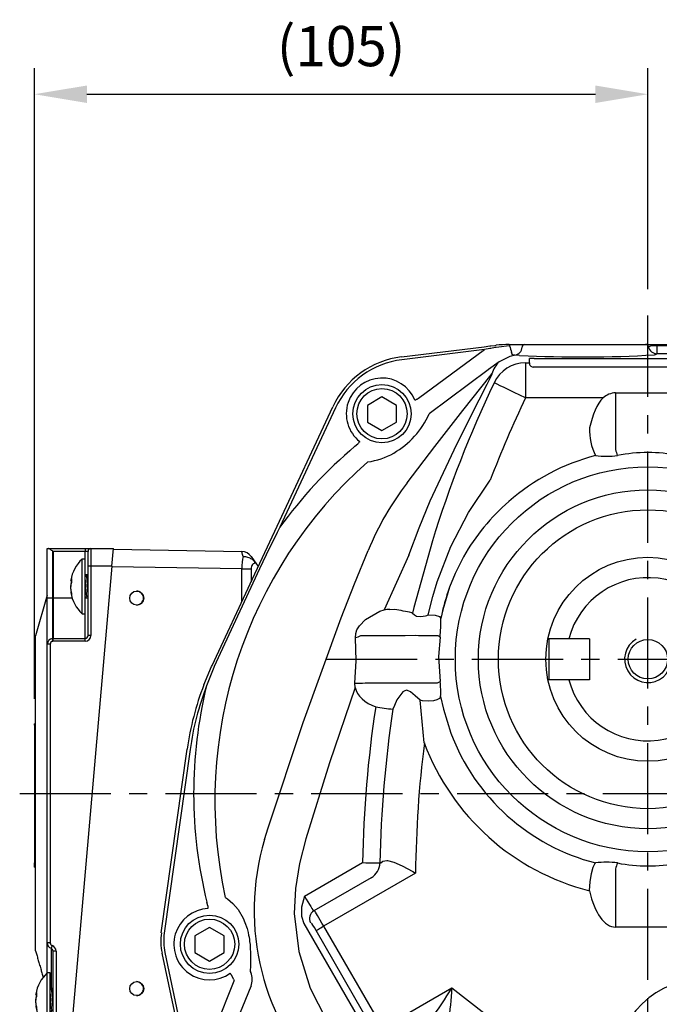
# Model space of a CAD drawing. Units: millimetres. Extents: x -21 to 840, y -12 to 588.
# Drawn here: x 535 to 645, y 173 to 342 of the extents above; entities that cross this region are included whole.
import ezdxf

# ---------------------------------------------------------------- set-up
doc = ezdxf.new("R2010")
doc.units = ezdxf.units.MM
doc.header["$LTSCALE"] = 12.5
doc.linetypes.add('CENTER', pattern=[2, 1.25, -0.25, 0.25, -0.25])
for name, color, linetype in [('CEN', 2, 'CENTER'), ('DIM', 3, 'Continuous'), ('MAIN', 7, 'Continuous'), ('THIN', 1, 'Continuous')]:
    doc.layers.add(name, color=color, linetype=linetype)
doc.styles.get("Standard").update_dxf_attribs({"font": 'simplex.shx', "bigfont": 'chineset.shx'})
doc.dimstyles.new('L', dxfattribs={"dimscale": 3, "dimtxt": 2.3, "dimasz": 3, "dimexe": 1.5, "dimexo": 1.5, "dimgap": 1, "dimtad": 1, "dimdec": 3, "dimdsep": 46, "dimtxsty": 'Standard', "dimcen": 0, "dimclrd": 256, "dimclre": 256, "dimclrt": 256, "dimazin": 2, "dimtfac": 0.6, "dimtdec": 3, "dimtmove": 0, "dimatfit": 3, "dimfxl": 0, "dimtolj": 1, "dimarcsym": 0})

# ---------------------------------------------------------------- blocks, each defined once
blk = doc.blocks.new('BM06')
at = {"layer": 'MAIN'}
blk.add_lwpolyline([(-2.5, -1.44), (0, -2.89), (2.5, -1.44), (2.5, 1.44), (0, 2.89), (-2.5, 1.44)], close=True, dxfattribs=at)
for radius in [5, 4.31]:
    blk.add_circle((0, 0), radius, dxfattribs=at)
blk = doc.blocks.new('m08')
at = {"layer": 'MAIN'}
blk.add_circle((0, 0), 3.38, dxfattribs=at)
at = {"layer": 'THIN'}
blk.add_arc((0, 0), 4, 300.0872, 210, dxfattribs=at)
blk = doc.blocks.new('A$C15981CFE')
at = {"layer": 'MAIN'}
for p, q in [((-42.26, 51.88), (-28.09, 53.62)), ((-28.03, 53.12), (-42.2, 51.38)), ((-39.35, 44.78), (-28.03, 53.12)), ((-27.1, 53.74), (-26.94, 53.76)), ((-26.93, 53.33), (-27.09, 53.3)), ((-26.94, 53.76), (-26.21, 53.85)), ((-26.2, 53.48), (-26.93, 53.33)), ((-26.21, 53.85), (-26.04, 53.87)), ((-26.02, 53.51), (-26.2, 53.48)), ((-23.79, 53.74), (-26.02, 53.51)), ((-23.71, 53.75), (-23.79, 53.74)), ((-23.78, 54), (-23.7, 54)), ((-23.7, 54), (-23.55, 54)), ((-23.55, 54), (-21.64, 54)), ((-21.64, 54), (-21.57, 54)), ((-21.57, 54), (-21.5, 54)), ((-21.5, 54), (-21.1, 54)), ((-21.1, 54), (-20.24, 54)), ((-20.24, 54), (-15.12, 54)), ((-15.12, 54), (-6.88, 54)), ((-6.88, 54), (-0.48, 54)), ((-0.48, 54), (-0.4, 54)), ((-0.4, 54), (1.59, 54)), ((1.56, 52.41), (1.5, 52.33)), ((22, 52.41), (1.56, 52.41)), ((1.59, 54), (1.59, 53.77)), ((1.59, 54), (22, 54)), ((22, 53.77), (1.59, 53.77)), ((-25.5, 51.05), (-27.33, 49.69)), ((-25.5, 51.05), (-25.5, 51.05)), ((-22.8, 52.16), (-23.19, 52.2)), ((-22, 52.13), (-22.81, 52.15)), ((-20.98, 50.85), (-20.98, 44.86)), ((-20.98, 50.85), (-20.3, 50.85)), ((-20.3, 50.85), (-20.3, 51.57)), ((-19.5, 51.59), (19.5, 51.59)), ((19.7, 50.13), (-19.7, 50.13)), ((-27.06, 48.24), (-26.69, 48.94)), ((-26.69, 48.94), (-26.75, 48.98)), ((-5.55, 45.71), (-5.55, 44.82)), ((-5.55, 45.71), (5.55, 45.71)), ((-39.49, 44.67), (-39.35, 44.78)), ((-7.68, 44.86), (-20.98, 44.86)), ((-5.55, 44.82), (-5.55, 35.96)), ((-63.58, 22.85), (-54.03, 43.33)), ((-53.58, 43.12), (-63.13, 22.64)), ((-50.23, 36.54), (-49.72, 36.94)), ((-64.84, 20.16), (-63.58, 22.85)), ((-36.13, 13.28), (-33.81, 19.34)), ((-40.98, 17.86), (-45.25, 8.47)), ((-44.27, 8.55), (-43.43, 8.57)), ((-40.49, 7.99), (-40.4, 7.97)), ((-40.4, 7.97), (-40.34, 7.92)), ((-38.15, 7.47), (-37.92, 7.53)), ((-37.92, 7.53), (-37.66, 7.61)), ((-35.49, 7.02), (-35.5, 6.99)), ((-41.61, 4.05), (-49.25, 4.05)), ((-39.06, 4.05), (-39.35, 4.05)), ((-36.07, 4.05), (-39.06, 4.05)), ((-10, 3.5), (-17, 3.5)), ((-17, 3.5), (-17, -3.5)), ((-10, 3.5), (-10, -3.5)), ((-76.15, -4.39), (-74.81, -1.23)), ((-74.42, -1.42), (-75.69, -4.57)), ((-74.81, -1.23), (-74.74, -1.07)), ((-74.35, -1.26), (-74.42, -1.42)), ((-50.22, -4.82), (-50.23, -4.08)), ((-48.5, -4.05), (-36.07, -4.05)), ((-10, -3.5), (-17, -3.5)), ((-43.47, -7.9), (-43.72, -8.54)), ((-38.34, -14.35), (-39.04, -7.03)), ((-83.44, -46.93), (-79.01, -15.4)), ((-78.51, -15.47), (-82.94, -47)), ((-58.88, -40.62), (-48.94, -34.88)), ((-45.95, -34.93), (-45.8, -34.9)), ((-45.8, -34.9), (-45.43, -34.65)), ((-39.84, -36.68), (-55.6, -45.77)), ((-5.55, -35.96), (-5.55, -44.63)), ((-47.44, -37.47), (-57.28, -43.16)), ((-75.46, -42.27), (-75.63, -41.64)), ((-57.28, -43.16), (-57.13, -43.2)), ((-58.99, -45.3), (-47, -66.06)), ((-5.55, -44.63), (-5.55, -45.94)), ((-46.82, -63.98), (-56.9, -46.52)), ((-55.6, -45.77), (-45.52, -63.23)), ((5.55, -45.94), (-5.55, -45.94)), ((-77.46, -77.96), (-83.32, -50.4)), ((-82.83, -50.29), (-78.05, -72.78)), ((-68.2, -53.54), (-68.11, -53.72)), ((-78.05, -72.78), (-70.94, -55.18)), ((-71.08, -54.88), (-71.33, -54.27)), ((-84.93, -97.82), (-68.06, -56.08)), ((-68.06, -56.08), (-68.16, -56.31)), ((-45.52, -63.23), (-33.63, -56.36)), ((-33.63, -56.36), (-23.21, -64.45))]:
    blk.add_line(p, q, dxfattribs=at)
at = {"layer": 'MAIN', "flags": 128}
for points in [[(-28.09, 53.62), (-27.76, 53.66), (-27.43, 53.7), (-27.1, 53.74)], [(-27.09, 53.3), (-27.4, 53.24), (-27.72, 53.18), (-28.03, 53.12)], [(-23.24, 52.28), (-23.33, 52.45), (-23.37, 52.62)], [(-22.8, 52.16), (-23.7, 51.95), (-25.5, 51.05)], [(1.5, 52.33), (1.25, 52.25), (1.11, 52.23)], [(-27.33, 49.69), (-27.38, 49.66), (-37.48, 42.1)], [(-41.3, 30.27), (-36.54, 36.48), (-31.73, 42.66), (-26.88, 48.81), (-26.75, 48.98)], [(-37.31, 27.16), (-33.23, 35.9), (-31.1, 40.24), (-28.95, 44.48), (-27.57, 47.19), (-27.06, 48.24)], [(-20.98, 44.86), (-21.98, 45.33), (-22.94, 45.79), (-23.84, 46.22), (-24.64, 46.6), (-25.31, 46.92), (-25.84, 47.17), (-26.19, 47.34), (-26.37, 47.43)], [(-39.95, 44.48), (-39.94, 44.48), (-39.91, 44.49), (-39.87, 44.51), (-39.81, 44.53), (-39.74, 44.56), (-39.66, 44.6), (-39.58, 44.63), (-39.49, 44.67)], [(-49.41, 37.34), (-49.42, 37.33), (-49.43, 37.3), (-49.46, 37.27), (-49.5, 37.22), (-49.55, 37.16), (-49.6, 37.09), (-49.66, 37.02), (-49.72, 36.94)], [(-33.81, 19.34), (-30.77, 25.19), (-27.04, 30.73)], [(-40.98, 17.86), (-39.24, 22.54), (-37.31, 27.16)], [(-63.13, 22.64), (-63.57, 21.75), (-64.44, 19.98)], [(-36.96, 20.32), (-40.11, 8.87), (-40.34, 7.92)], [(-74.74, -1.07), (-67.79, 13.81), (-64.84, 20.16)], [(-64.44, 19.98), (-64.88, 19.09), (-66.63, 15.49), (-73.36, 0.97), (-74.35, -1.26)], [(-65.76, -30.91), (-65.76, -30.91), (-65.12, -28.9), (-59.09, -10.83), (-52.61, 7.12), (-50.32, 12.93), (-47.96, 18.68), (-47.96, 18.68)], [(-31.6, 17.59), (-33.05, 14.71), (-34.01, 12.35)], [(-37.66, 7.61), (-36.88, 10.76), (-36.13, 13.28)], [(-34.01, 12.35), (-35.17, 8.5), (-35.49, 7.02)], [(-50.13, 3.7), (-50.09, 4.45), (-49.9, 5.04), (-49.47, 5.73), (-48.41, 6.8), (-45.96, 8.23), (-45.25, 8.47)], [(-40.34, 7.92), (-40.05, 7.61), (-39.7, 7.42)], [(-39.7, 7.42), (-38.91, 7.34), (-38.15, 7.47)], [(-37.66, 7.61), (-36.5, 7.54), (-35.75, 7.36), (-35.49, 7.02)], [(-50.23, -4.08), (-50.02, -0.26), (-50.13, 3.7)], [(-39.35, 4.05), (-39.78, 4.06), (-41.61, 4.05)], [(-35.62, 3.81), (-35.92, 0.48), (-35.62, -3.81)], [(-50.22, -4.82), (-54.6, -17.77), (-58.66, -30.81), (-59.75, -35.01), (-60.45, -39.3), (-60.64, -43.62), (-59.86, -50.13), (-57.92, -56.4), (-55.18, -61.77), (-51.64, -66.66), (-48.44, -70.01)], [(-39.04, -7.03), (-39.91, -6.26), (-40.73, -5.58), (-41.21, -5.34), (-41.38, -5.32), (-41.82, -5.45), (-42, -5.58), (-43.07, -6.97), (-43.47, -7.9)], [(-35.54, -6.4), (-35.74, -6.74), (-36.18, -6.98), (-36.79, -7.13), (-37.61, -7.18), (-38.63, -7.1), (-39.04, -7.03)], [(-35.54, -6.4), (-35.06, -8.58), (-33.78, -12.65)], [(-48.94, -34.88), (-48.39, -34.89), (-47.85, -34.9), (-47.36, -34.91), (-46.91, -34.91), (-46.54, -34.92), (-46.25, -34.93), (-46.05, -34.93), (-45.95, -34.93)], [(-45.43, -34.65), (-44.75, -34.5), (-44.67, -34.51), (-43.58, -34.8), (-42.12, -35.46), (-40.29, -36.43), (-39.86, -36.67), (-39.84, -36.68)], [(-10.01, -39.69), (-9.88, -38.16), (-9.65, -36.72), (-9.39, -35.67), (-9.12, -35.1), (-8.97, -34.94)], [(-72.46, -40.84), (-72.07, -41.11), (-71.16, -41.87), (-70.27, -42.91), (-69.41, -44.4), (-69.09, -45.17), (-68.74, -46.2), (-68.57, -46.87), (-68.47, -47.32), (-68.4, -47.69), (-68.34, -48.05), (-68.29, -48.44), (-68.23, -48.95), (-68.18, -49.53), (-68.13, -50.33), (-68.12, -50.93), (-68.13, -52.55), (-68.2, -53.54)], [(-58.88, -40.62), (-58.88, -40.63), (-59.39, -42.53), (-59.41, -44.09), (-58.99, -45.3)], [(-75.46, -42.27), (-75.45, -42.37), (-75.45, -42.46), (-75.45, -42.54), (-75.44, -42.62), (-75.44, -42.68), (-75.44, -42.73), (-75.44, -42.76), (-75.44, -42.77)], [(-56.9, -46.52), (-56.87, -46.51), (-56.79, -46.46), (-56.67, -46.39), (-56.51, -46.3), (-56.31, -46.18), (-56.09, -46.06), (-55.85, -45.92), (-55.6, -45.77)], [(-71.33, -54.27), (-71.38, -54.19), (-71.44, -54.12), (-71.49, -54.05), (-71.53, -53.99), (-71.57, -53.94), (-71.59, -53.9), (-71.61, -53.87), (-71.62, -53.86)]]:
    blk.add_lwpolyline(points, dxfattribs=at)
at = {"layer": 'MAIN'}
for radius in [33.02, 29.07, 25.63, 17.5]:
    blk.add_circle((0, 0), radius, dxfattribs=at)
for centre, radius, start, end in [((-23.78, 34), 20, 90.0004, 96.4919), ((-21.74, 53.79), 1.97, 173.9089, 181.275), ((-12.8, 56.43), 11.23, 193.8024, 199.8252), ((-0.4, 53.5), 0.5, 11.8174, 89.988), ((1.22, 50.35), 3.44, 83.8101, 109.1418), ((1.56, 53.91), 1.5, 191.9059, 269.9426), ((-40.43, 36.99), 15, 97, 155), ((-40.43, 36.99), 14.5, 97, 155), ((-22.49, 47.82), 4.41, 132.9482, 164.733), ((-20.96, 44.85), 6, 90.2237, 154.5599), ((-11.34, 261.27), 209.41, 267.0846, 273.4107), ((-19.7, 45.84), 5.76, 88.0122, 95.9861), ((-19.65, 50.78), 0.655, 173.6949, 265.549), ((-45.6, 42.12), 6.12, 22.6154, 231.4915), ((153.78, -38.53), 199.6, 154.4926, 162.8546), ((-5.29, 41.94), 3.78, 94.0485, 129.4284), ((153.78, -38.53), 193.63, 154.4926, 159.0417), ((-51.05, 48.27), 14.9, 300.0485, 335.5425), ((-0.32, 39.32), 9.7, 177.8028, 206.861), ((0, -23), 77.9, 130.1556, 144.1323), ((6.45, 39.49), 12.51, 196.382, 201.311), ((3.29, -24.27), 77.55, 131.4511, 192.3365), ((-49.78, 46.19), 12.46, 278.0376, 299.8125), ((0, 0), 36.07, 104.4035, 131.3451), ((-7.1, 48.75), 13.93, 262.283, 277.8297), ((0, 9.14), 26.32, 78.5948, 101.4052), ((-1.77, -0.16), 49.88, 142.4118, 157.8061), ((0.24, -0.53), 36.64, 131.0782, 150.3563), ((0, 0), 14, 194.4775, 165.5225), ((0, 0), 36.18, 160.0442, 168.8643), ((-91.58, -243.47), 256.59, 78.516, 79.1839), ((-75.19, 6.96), 39.69, 355.4512, 0.0425), ((-52.1, 9.91), 6.51, 287.6856, 295.9969), ((-37.03, 1.73), 2.51, 55.8736, 67.5393), ((-29.49, -22.36), 50, 158.9398, 172), ((-29.49, -22.36), 49.5, 158.9398, 172), ((0, -23), 77.9, 166.315, 193.8444), ((-51.89, 139.76), 143.86, 270.6599, 271.3479), ((-37.03, -1.73), 2.51, 292.4613, 304.1261), ((-50.89, -5.58), 15.37, 356.9285, 6.6084), ((153.78, -38.53), 202.75, 171.3818, 178.9688), ((-42.77, 9.86), 18.42, 257.7364, 267.0442), ((153.78, -38.53), 199.76, 171.3667, 178.9688), ((0, 0), 36.07, 200.5247, 255.5965), ((153.78, -38.53), 193.63, 172.8281, 179.4526), ((0, 0), 40.94, 200.5247, 255.8427), ((-24.64, -43.09), 42.88, 163.5035, 224.736), ((-48.95, -34.89), 2.99, 300.1864, 359.134), ((-7.1, -48.33), 13.53, 81.9349, 97.9524), ((6.45, -39.49), 12.51, 158.6891, 163.618), ((0, -9.14), 26.32, 258.5948, 281.4052), ((-75.17, -48.88), 6.12, 92.5085, 305.4915), ((-56.53, -44.46), 1.5, 120.0462, 209.9538), ((-73.53, -48.32), 10, 172, 192), ((-73.53, -48.32), 9.5, 172, 192), ((0, -23), 77.9, 204.1556, 204.4043), ((10.32, -70.94), 16.37, 59.6618, 144.6337), ((-72.89, -33.84), 45.26, 321.9958, 330.1592), ((-59.31, -56.46), 25.68, 347.1061, 0.2121)]:
    blk.add_arc(centre, radius, start, end, dxfattribs=at)
for centre, major_axis, ratio, start_param, end_param in [((1.56, 55.41), (0, 3), 0.013085, 3.176505, 4.135377), ((-20.78, 42.71), (-11.53, 18.71), 0.147189, 5.151613, 5.156269), ((-5.55, 34.54), (0, 11.41), 0.438371, 0.440549, 1.101961), ((-44.1, 4.05), (6.2, 0), 0.725374, 1.596976, 1.756693), ((-44.1, -4.05), (-6.2, 0), 0.725374, 0.1724, 1.141992), ((-5.55, -34.54), (0, 11.41), 0.438371, 2.039632, 3.141593), ((-58.78, -40.56), (-1.5, 2.6), 0.039279, 1.570796, 3.115413), ((-55.63, -45.79), (-1.5, 2.6), 0.013093, 4.712389, 6.257005), ((-56.93, -46.54), (-0.75, 1.3), 0.026186, 4.712389, 6.257005)]:
    blk.add_ellipse(centre, major_axis=major_axis, ratio=ratio, start_param=start_param, end_param=end_param, dxfattribs=at)
for points in [[(-22.8, 52.16), (-22.48, 52.21), (-22.18, 52.37), (-21.74, 52.87), (-21.61, 53.2), (-21.58, 53.53)], [(-21.1, 54), (-21.22, 54), (-21.34, 53.95), (-21.52, 53.78), (-21.58, 53.66), (-21.58, 53.53)], [(-68.06, -56.08), (-67.91, -55.71), (-67.84, -55.3), (-67.85, -54.49), (-67.95, -54.09), (-68.11, -53.72)]]:
    blk.add_open_spline(points, degree=3, knots=[0, 0, 0, 0, 0.5, 0.5, 1, 1, 1, 1], dxfattribs=at)
at = {"layer": 'CEN'}
for p in [(-45.6, 42.12), (-75.17, -48.88)]:
    blk.add_blockref('BM06', p, dxfattribs=at)
at = {"layer": 'DIM', "rotation": 180}
blk.add_blockref('m08', (0, 0), dxfattribs=at)
blk = doc.blocks.new('*D14')
at = {"layer": 'DEFPOINTS', "color": 0}
for p in [(642.62, 329.15), (642.62, 291.22), (537.41, 220.91)]:
    blk.add_point(p, dxfattribs=at)
at = {"layer": 'DIM', "lineweight": -2}
for p, q in [((537.41, 225.41), (537.41, 333.65)), ((642.62, 295.72), (642.62, 333.65)), ((546.41, 329.15), (633.62, 329.15))]:
    blk.add_line(p, q, dxfattribs=at)
at = {"layer": 'DIM'}
for points in [[(546.41, 330.65), (546.41, 327.65), (537.41, 329.15)], [(633.62, 330.65), (633.62, 327.65), (642.62, 329.15)]]:
    blk.add_solid(points, dxfattribs=at)
at = {"layer": 'DIM', "insert": (590.01, 337.41), "char_height": 6.9, "attachment_point": 5}
blk.add_mtext('\\A1;(105)', dxfattribs=at)
blk = doc.blocks.new('A$C29040D2A')
at = {"layer": 'MAIN'}
for p, q in [((-103, 19), (-102.87, 19)), ((-103, 10.5), (-103, 19)), ((-102.87, 19), (-96.5, 19)), ((-102.09, 18.59), (-102.09, 10.5)), ((-96.5, 19), (-96.5, 18.5)), ((-96.5, 19), (-95.5, 19)), ((-95.5, 19), (-95.5, 16)), ((-95.5, 19), (-91.65, 19)), ((-91.91, 16), (-91.65, 19)), ((-91.66, 18.87), (-69.64, 18.49)), ((-102, 18.5), (-102, 10.5)), ((-96.5, 18.5), (-102, 18.5)), ((-96.51, 17.2), (-97.01, 17.2)), ((-97.01, 15.28), (-97.01, 17.2)), ((-96.51, 15.28), (-96.51, 17.2)), ((-96, 18.5), (-96.5, 18.5)), ((-96.5, 10.5), (-96.5, 18.5)), ((-96, 16), (-96, 18.5)), ((-68.04, 17.64), (-67.21, 16.46)), ((-91.91, 16), (-98.74, -62)), ((-97.01, 7.8), (-97.01, 15.28)), ((-96.51, 7.8), (-96.51, 15.28)), ((-96, 4.09), (-96, 16)), ((-95.5, 16), (-96, 16)), ((-95.5, 16), (-95.5, 4.09)), ((-91.91, 16), (-95.5, 16)), ((-69.64, 15.49), (-91.92, 15.88)), ((-69.64, 9.85), (-69.64, 15.49)), ((-69.64, 15.49), (-68.04, 15.49)), ((-68.04, 15.49), (-68.04, 13.28)), ((-67.21, 16.46), (-66.82, 15.9)), ((-98.95, 13.52), (-98.94, 13.56)), ((-96.12, 14.5), (-96.51, 14.5)), ((-96.27, 14.48), (-96.51, 14.22)), ((-96, 14.38), (-96.12, 14.5)), ((-98.94, 13.51), (-98.81, 13.49)), ((-103, 11), (-105, 4)), ((-102.09, 10.5), (-103, 10.5)), ((-103, 2.58), (-103, 10.5)), ((-102.09, 10.5), (-102.09, 3.58)), ((-102, 10.5), (-102.09, 10.5)), ((-102, 10.5), (-102, 3.59)), ((-98.73, 10.5), (-102, 10.5)), ((-98.84, 11.51), (-98.94, 11.49)), ((-96.5, 10.5), (-96.51, 10.5)), ((-96.5, 3.59), (-96.5, 10.5)), ((-96, 10.5), (-96.5, 10.5)), ((-97.01, 7.8), (-96.51, 7.8)), ((-105, -1), (-105, 4)), ((-102.09, 3.58), (-102, 3.59)), ((-102.05, 3.08), (-102.09, 3.58)), ((-101.98, 3.09), (-102, 3.59)), ((-102, 3.59), (-96.5, 3.59)), ((-96.5, 3.09), (-96.5, 3.59)), ((-95.5, 4.09), (-96, 4.09)), ((-103, -48.63), (-103, 2.58)), ((-102.5, 2.58), (-103, 2.58)), ((-102.5, 2.58), (-102.5, -48.63)), ((-101.98, 3.09), (-102.05, 3.08)), ((-96.5, 3.09), (-101.98, 3.09)), ((-105, -45), (-105, -1)), ((-105, -11.07), (-105.2, -11.07)), ((-105.2, -11.32), (-105.2, -11.07)), ((-105.2, -11.32), (-105, -11.32)), ((-105.2, -11.32), (-105.2, -34.93)), ((-105.2, -35.68), (-105.2, -34.93)), ((-105.2, -34.93), (-105, -34.93)), ((-105.2, -35.68), (-105, -35.68)), ((-105, -50), (-105, -45)), ((-102.5, -48.63), (-103, -48.63)), ((-103, -53.8), (-103, -48.63)), ((-102.17, -49.1), (-102.34, -49.57)), ((-102.34, -49.57), (-102.34, -56.5)), ((-102, -62), (-102, -50.05)), ((-101.5, -50.05), (-102, -50.05)), ((-101.5, -50.05), (-101.5, -62)), ((-102.51, -53.8), (-103.01, -53.8)), ((-103.01, -55.72), (-103.01, -53.8)), ((-102.51, -55.72), (-102.51, -53.8)), ((-103.01, -63.2), (-103.01, -55.72)), ((-102.51, -63.2), (-102.51, -55.72)), ((-102.12, -56.5), (-102.51, -56.5)), ((-102.27, -56.52), (-102.51, -56.78)), ((-102, -56.62), (-102.12, -56.5)), ((-102.12, -56.5), (-102, -56.5)), ((-104.95, -57.48), (-104.94, -57.44)), ((-104.94, -57.49), (-104.81, -57.51)), ((-104.84, -59.49), (-104.94, -59.51)), ((-102.34, -60.31), (-102.34, -64.5)), ((-102, -64.5), (-102, -62)), ((-101.5, -62), (-102, -62)), ((-101.5, -62), (-98.74, -62)), ((-101.5, -62), (-101.5, -65)), ((-99, -65), (-98.74, -62)), ((-98.74, -62), (-80.92, -61.68)), ((-103.01, -63.2), (-102.51, -63.2)), ((-103, -64.5), (-103, -63.2)), ((-103, -64.5), (-102.34, -64.5)), ((-102.17, -65), (-102.5, -65)), ((-102.34, -64.5), (-102, -64.5)), ((-101.5, -65), (-102.17, -65)), ((-99, -65), (-101.5, -65)), ((-80.28, -64.67), (-99, -65)), ((-99, -65), (-99, -64.95)), ((-98.11, -64.98), (-98.02, -69.98)), ((-97.94, -64.98), (-97.86, -69.98)), ((-92.4, -64.88), (-92.31, -69.88)), ((-91.14, -64.86), (-91.05, -69.86)), ((-97.86, -69.98), (-98.02, -69.98)), ((-92.31, -69.88), (-97.86, -69.98)), ((-94.4, -70.64), (-94.4, -70.93)), ((-93.55, -69.91), (-93.37, -70.02)), ((-91.05, -69.86), (-92.31, -69.88)), ((-79.22, -69.66), (-91.05, -69.86)), ((-94.37, -72.14), (-94.37, -72.43)), ((-94.35, -73.64), (-94.34, -73.93)), ((-94.32, -75.14), (-94.32, -75.43)), ((-97.77, -77.98), (-78.1, -77.64)), ((-94.3, -76.64), (-94.29, -76.93)), ((-97.77, -77.98), (-97.74, -79.98)), ((-97.74, -79.98), (-78.07, -79.64)), ((-97.39, -79.97), (-97.16, -92.78)), ((-97.16, -92.78), (-97.38, -79.97)), ((-92.18, -79.88), (-91.96, -92.69)), ((-90.27, -92.66), (-90.49, -79.85)), ((-79.14, -79.66), (-79.07, -83.33)), ((-77.58, -79.63), (-77.58, -79.63)), ((-77.35, -79.62), (-77.33, -79.62)), ((-97.16, -92.78), (-96.75, -93.47)), ((-97.16, -92.78), (-97.16, -92.78)), ((-96.88, -93.23), (-97.16, -92.78)), ((-91.96, -92.69), (-90.27, -92.66)), ((-91.96, -92.69), (-91.94, -93.15)), ((-89.97, -93.11), (-90.27, -92.66)), ((-96.69, -93.46), (-96.9, -93.13)), ((-96.9, -93.13), (-96.88, -93.23)), ((-96.75, -93.47), (-96.69, -93.46)), ((-96.75, -93.47), (-96.73, -94.96)), ((-96.66, -94.96), (-96.69, -93.46)), ((-92.46, -93.05), (-92.44, -93.39)), ((-91.94, -93.15), (-92.46, -93.05)), ((-92.44, -93.39), (-89.21, -93.33)), ((-92.44, -93.39), (-92.42, -94.89)), ((-89.45, -93), (-89.97, -93.11)), ((-89.21, -93.33), (-89.45, -93)), ((-89.19, -94.83), (-89.21, -93.33)), ((-96.73, -94.96), (-96.66, -94.96)), ((-96.36, -96.24), (-96.33, -96.6)), ((-92.38, -96.54), (-92.9, -96.19)), ((-92.42, -94.89), (-89.19, -94.83)), ((-88.31, -96.1), (-88.83, -96.47)), ((-95.85, -97.02), (-95.82, -97.34)), ((-95.32, -97.73), (-95.85, -97.02)), ((-95.35, -97.39), (-95.32, -97.73)), ((-94.82, -97.93), (-95.35, -97.39)), ((-94.85, -97.55), (-94.82, -97.93)), ((-94.33, -97.99), (-94.85, -97.55)), ((-94.36, -97.54), (-94.33, -97.99)), ((-93.84, -97.92), (-94.36, -97.54)), ((-93.86, -97.37), (-93.84, -97.92)), ((-93.35, -97.7), (-93.86, -97.37)), ((-93.38, -96.98), (-93.35, -97.7)), ((-92.86, -97.29), (-93.38, -96.98)), ((-87.22, -96.87), (-87.74, -97.2)), ((-86.14, -97.23), (-86.66, -97.58)), ((-85.06, -97.38), (-85.57, -97.77)), ((-91.64, -99.88), (-90.78, -99.86)), ((-90.78, -99.86), (-85, -99.76))]:
    blk.add_line(p, q, dxfattribs=at)
at = {"layer": 'MAIN', "flags": 128}
blk.add_lwpolyline([(-102.17, -65), (-102.2, -64.99), (-102.23, -64.96), (-102.26, -64.92), (-102.29, -64.85), (-102.31, -64.78), (-102.32, -64.69), (-102.33, -64.6), (-102.34, -64.5)], dxfattribs=at)
at = {"layer": 'MAIN'}
for centre in [(-87.66, 10.5), (-87.66, -56.5)]:
    blk.add_circle(centre, 1.2, dxfattribs=at)
for centre, radius, start, end in [((-95.5, 18.5), 0.5, 90, 180), ((-92.91, 12.68), 6.1, 132.2318, 171.7679), ((-69.68, 16.49), 2, 35.1342, 89), ((-92.91, 12.32), 6.1, 188.2543, 227.7682), ((-87.7, 10.5), 1.2, 359.995, 89.9962), ((-87.7, 10.5), 1.2, 270.0038, 0.005), ((-102, 2.58), 1, 95, 180), ((-96.5, 4.09), 1, 270, 0), ((-96.5, 4.09), 0.5, 270, 0), ((-102, 2.58), 0.5, 95, 180), ((-102, -48.63), 1, 180, 250.5288), ((-102, -48.63), 0.5, 180, 250.5288), ((-102.5, -50.05), 0.5, 0, 70.5288), ((-102.5, -50.05), 1, 0, 70.5288), ((-98.91, -58.32), 6.1, 132.2318, 171.7679), ((-87.7, -56.5), 1.2, 359.995, 89.9962), ((-87.7, -56.5), 1.2, 270.0038, 0.005), ((-98.91, -58.68), 6.1, 188.2543, 227.7682), ((-102.5, -64.5), 0.5, 180, 270), ((-101.5, -64.5), 0.5, 180, 270), ((-91.73, -94.88), 5, 181, 271)]:
    blk.add_arc(centre, radius, start, end, dxfattribs=at)
for centre, major_axis, ratio, start_param, end_param in [((-107.72, 18.5), (5.72, 0), 0.087489, 0, 0.174867), ((-68.97, 15.48), (-0.68, 3.01), 0.010983, 5.495266, 6.280512), ((-68.97, 15.48), (0.03, 3), 0.225916, 0.783843, 1.569089), ((-67.33, 15.48), (-0.02, 1), 0.71222, 6.092094, 7.828122), ((-96.91, 12.5), (31.42, 0.31), 0.062912, 1.550002, 1.557451), ((-102.91, -58.5), (31.42, 0.31), 0.062912, 1.550002, 1.557451)]:
    blk.add_ellipse(centre, major_axis=major_axis, ratio=ratio, start_param=start_param, end_param=end_param, dxfattribs=at)
for points, knots in [([(-102.09, 18.59), (-102.2, 18.65), (-102.4, 18.78), (-102.64, 18.93), (-102.79, 18.99), (-102.85, 19), (-102.87, 19)], [0, 0, 0, 0, 0.36664, 0.686526, 0.907602, 1, 1, 1, 1]), ([(-67.21, 16.46), (-67.38, 16.67), (-67.68, 17.05), (-68.38, 17.44), (-68.98, 17.58), (-69.33, 17.6), (-69.41, 17.61), (-69.42, 17.61)], [0, 0, 0, 0, 0.3501887, 0.631418, 0.9136169, 0.9944137, 1, 1, 1, 1]), ([(-98.79, 13.86), (-98.81, 13.82), (-98.84, 13.74), (-98.88, 13.65), (-98.91, 13.57), (-98.93, 13.52), (-98.94, 13.5), (-98.94, 13.51), (-98.94, 13.51)], [0, 0, 0, 0, 0.186748, 0.378057, 0.579133, 0.786538, 0.979408, 1, 1, 1, 1]), ([(-98.79, 13.17), (-98.8, 13.29), (-98.81, 13.52), (-98.8, 13.75), (-98.79, 13.86)], [0, 0, 0, 0, 0.498988, 1, 1, 1, 1]), ([(-96.2, 10.88), (-96.21, 10.88), (-96.23, 10.88), (-96.27, 11.14), (-96.32, 11.6), (-96.35, 12.01), (-96.39, 12.45), (-96.42, 12.92), (-96.46, 13.47), (-96.49, 13.71), (-96.51, 13.81)], [0, 0, 0, 0, 0.06409, 0.231723, 0.381713, 0.535973, 0.559257, 0.725426, 0.886384, 1, 1, 1, 1]), ([(-96, 11.29), (-96.01, 11.35), (-96.03, 11.61), (-96.07, 12.24), (-96.12, 13.03), (-96.17, 13.74), (-96.22, 14.29), (-96.26, 14.42), (-96.27, 14.48)], [0, 0, 0, 0, 0.064207, 0.252859, 0.44151, 0.624268, 0.814576, 1, 1, 1, 1]), ([(-96, 13.67), (-96, 13.67), (-96.02, 13.91), (-96.06, 14.23), (-96.1, 14.51), (-96.12, 14.47), (-96.12, 14.46)], [0, 0, 0, 0, 0.0012776, 0.4251673, 0.8381804, 1, 1, 1, 1]), ([(-98.84, 13.49), (-98.85, 13.45), (-98.88, 13.36), (-98.91, 13.2), (-98.93, 13.02), (-98.94, 12.84), (-98.95, 12.66), (-98.94, 12.55), (-98.94, 12.5)], [0, 0, 0, 0, 0.145709, 0.322966, 0.505803, 0.675827, 0.851039, 1, 1, 1, 1]), ([(-98.79, 11.36), (-98.8, 11.37), (-98.81, 11.4), (-98.83, 11.45), (-98.85, 11.53), (-98.87, 11.61), (-98.89, 11.68), (-98.9, 11.75), (-98.91, 11.84), (-98.92, 11.92), (-98.93, 12.01), (-98.94, 12.1), (-98.94, 12.21), (-98.95, 12.29), (-98.95, 12.39), (-98.94, 12.51), (-98.94, 12.62), (-98.93, 12.72), (-98.91, 12.84), (-98.88, 12.96), (-98.86, 13.04), (-98.83, 13.1), (-98.81, 13.14), (-98.8, 13.16), (-98.8, 13.17), (-98.79, 13.17)], [0, 0, 0, 0, 0.019826, 0.059612, 0.099878, 0.161081, 0.182412, 0.225259, 0.268771, 0.312971, 0.335191, 0.396723, 0.438441, 0.480796, 0.502082, 0.582492, 0.643973, 0.664702, 0.745089, 0.827144, 0.888551, 0.930102, 0.972203, 0.993343, 1, 1, 1, 1]), ([(-98.94, 11.49), (-98.94, 11.49), (-98.95, 11.49), (-98.95, 11.48), (-98.95, 11.46), (-98.94, 11.42), (-98.93, 11.37), (-98.92, 11.31), (-98.9, 11.24), (-98.88, 11.16), (-98.86, 11.09), (-98.84, 11.02), (-98.82, 10.95), (-98.8, 10.89), (-98.8, 10.86), (-98.79, 10.86)], [0, 0, 0, 0, 0.058193, 0.132278, 0.201892, 0.343494, 0.415647, 0.485257, 0.626759, 0.698796, 0.770012, 0.841694, 0.914808, 0.988401, 1, 1, 1, 1]), ([(-98.79, 10.86), (-98.8, 10.94), (-98.81, 11.11), (-98.8, 11.28), (-98.79, 11.36)], [0, 0, 0, 0, 0.498988, 1, 1, 1, 1]), ([(-96.52, 10.5), (-96.46, 10.56), (-96.35, 10.67), (-96.24, 10.78), (-96.19, 10.84)], [0, 0, 0, 0, 0.515875, 1, 1, 1, 1]), ([(-96.2, 10.85), (-96.15, 10.79), (-96.08, 10.72), (-96.02, 10.64), (-96, 10.63)], [0, 0, 0, 0, 0.76716, 1, 1, 1, 1]), ([(-105, -50), (-104.94, -50.23), (-104.79, -50.76), (-104.58, -51.5), (-104.35, -52.3), (-104.12, -53.08), (-103.91, -53.84), (-103.76, -54.34), (-103.69, -54.59), (-103.69, -54.61)], [0, 0, 0, 0, 0.107615, 0.240295, 0.40202, 0.596484, 0.778082, 0.984843, 1, 1, 1, 1]), ([(-104.79, -57.14), (-104.81, -57.18), (-104.84, -57.26), (-104.88, -57.35), (-104.91, -57.43), (-104.93, -57.48), (-104.94, -57.5), (-104.94, -57.49), (-104.94, -57.49)], [0, 0, 0, 0, 0.186748, 0.378057, 0.579133, 0.786538, 0.979408, 1, 1, 1, 1]), ([(-104.79, -57.83), (-104.8, -57.71), (-104.81, -57.48), (-104.8, -57.25), (-104.79, -57.14)], [0, 0, 0, 0, 0.498988, 1, 1, 1, 1]), ([(-102.2, -60.12), (-102.21, -60.12), (-102.23, -60.12), (-102.27, -59.86), (-102.32, -59.4), (-102.35, -58.99), (-102.39, -58.55), (-102.42, -58.08), (-102.46, -57.53), (-102.49, -57.29), (-102.51, -57.19)], [0, 0, 0, 0, 0.06409, 0.231723, 0.381713, 0.535973, 0.559257, 0.725426, 0.886384, 1, 1, 1, 1]), ([(-102, -59.71), (-102.01, -59.65), (-102.03, -59.39), (-102.07, -58.76), (-102.12, -57.97), (-102.17, -57.26), (-102.22, -56.71), (-102.26, -56.58), (-102.27, -56.52)], [0, 0, 0, 0, 0.064207, 0.252859, 0.44151, 0.624268, 0.814576, 1, 1, 1, 1]), ([(-102, -57.33), (-102, -57.33), (-102.02, -57.09), (-102.06, -56.77), (-102.1, -56.49), (-102.12, -56.53), (-102.12, -56.54)], [0, 0, 0, 0, 0.0012776, 0.4251673, 0.8381804, 1, 1, 1, 1]), ([(-104.84, -57.51), (-104.85, -57.55), (-104.88, -57.64), (-104.91, -57.8), (-104.93, -57.98), (-104.94, -58.16), (-104.95, -58.34), (-104.94, -58.45), (-104.94, -58.5)], [0, 0, 0, 0, 0.145709, 0.322966, 0.505803, 0.675827, 0.851039, 1, 1, 1, 1]), ([(-104.79, -59.64), (-104.8, -59.63), (-104.81, -59.6), (-104.83, -59.55), (-104.85, -59.47), (-104.87, -59.39), (-104.89, -59.32), (-104.9, -59.25), (-104.91, -59.16), (-104.92, -59.08), (-104.93, -58.99), (-104.94, -58.9), (-104.94, -58.79), (-104.95, -58.71), (-104.95, -58.61), (-104.94, -58.49), (-104.94, -58.38), (-104.93, -58.28), (-104.91, -58.16), (-104.88, -58.04), (-104.86, -57.96), (-104.83, -57.9), (-104.81, -57.86), (-104.8, -57.84), (-104.8, -57.83), (-104.79, -57.83)], [0, 0, 0, 0, 0.019826, 0.059612, 0.099878, 0.161081, 0.182412, 0.225259, 0.268771, 0.312971, 0.335191, 0.396723, 0.438441, 0.480796, 0.502082, 0.582492, 0.643973, 0.664702, 0.745089, 0.827144, 0.888551, 0.930102, 0.972203, 0.993343, 1, 1, 1, 1]), ([(-104.94, -59.51), (-104.94, -59.51), (-104.95, -59.51), (-104.95, -59.52), (-104.95, -59.54), (-104.94, -59.58), (-104.93, -59.63), (-104.92, -59.69), (-104.9, -59.76), (-104.88, -59.84), (-104.86, -59.91), (-104.84, -59.98), (-104.82, -60.05), (-104.8, -60.11), (-104.8, -60.14), (-104.79, -60.14)], [0, 0, 0, 0, 0.058193, 0.132278, 0.201892, 0.343494, 0.415647, 0.485257, 0.626759, 0.698796, 0.770012, 0.841694, 0.914808, 0.988401, 1, 1, 1, 1]), ([(-104.79, -60.14), (-104.8, -60.06), (-104.81, -59.89), (-104.8, -59.72), (-104.79, -59.64)], [0, 0, 0, 0, 0.498988, 1, 1, 1, 1]), ([(-102.52, -60.5), (-102.46, -60.44), (-102.35, -60.33), (-102.24, -60.22), (-102.19, -60.16)], [0, 0, 0, 0, 0.515875, 1, 1, 1, 1]), ([(-102.2, -60.15), (-102.15, -60.21), (-102.08, -60.28), (-102.02, -60.36), (-102, -60.37)], [0, 0, 0, 0, 0.7671599, 1, 1, 1, 1]), ([(-93.35, -70), (-93.53, -70.11), (-93.87, -70.32), (-94.22, -70.52), (-94.39, -70.63)], [0, 0, 0, 0, 0.4999773, 1, 1, 1, 1]), ([(-94.39, -70.94), (-94.21, -71.04), (-93.86, -71.23), (-93.52, -71.42), (-93.35, -71.52)], [0, 0, 0, 0, 0.509591, 1, 1, 1, 1]), ([(-92.37, -69.89), (-92.6, -69.9), (-93.06, -69.94), (-93.35, -69.98), (-93.33, -70), (-93.32, -70)], [0, 0, 0, 0, 0.446537, 0.907815, 1, 1, 1, 1]), ([(-78.99, -70.73), (-79.4, -70.76), (-80.35, -70.8), (-81.94, -70.88), (-83.67, -70.96), (-85.41, -71.03), (-87.12, -71.1), (-88.75, -71.18), (-90.23, -71.26), (-91.45, -71.33), (-92.4, -71.39), (-93.02, -71.44), (-93.32, -71.48), (-93.3, -71.5), (-93.3, -71.5)], [0.268587, 0.268587, 0.268587, 0.268587, 0.3268146, 0.3942212, 0.4603045, 0.5242423, 0.5896127, 0.6567207, 0.7242775, 0.7909425, 0.8554773, 0.9200121, 0.9866771, 1, 1, 1, 1]), ([(-93.33, -71.5), (-93.5, -71.61), (-93.85, -71.82), (-94.19, -72.02), (-94.37, -72.13)], [0, 0, 0, 0, 0.499977, 1, 1, 1, 1]), ([(-94.36, -72.44), (-94.18, -72.54), (-93.84, -72.73), (-93.49, -72.92), (-93.32, -73.02)], [0, 0, 0, 0, 0.509591, 1, 1, 1, 1]), ([(-78.68, -72.22), (-78.71, -72.22), (-79.21, -72.25), (-80.25, -72.3), (-81.91, -72.38), (-83.64, -72.46), (-85.38, -72.53), (-87.09, -72.6), (-88.73, -72.68), (-90.2, -72.76), (-91.43, -72.83), (-92.37, -72.89), (-93, -72.94), (-93.3, -72.98), (-93.28, -73), (-93.27, -73)], [0.2547128, 0.2547128, 0.2547128, 0.2547128, 0.259408, 0.3268146, 0.3942212, 0.4603045, 0.5242423, 0.5896127, 0.6567207, 0.7242775, 0.7909425, 0.8554773, 0.9200121, 0.9866771, 1, 1, 1, 1]), ([(-93.3, -73), (-93.47, -73.11), (-93.82, -73.32), (-94.17, -73.52), (-94.34, -73.63)], [0, 0, 0, 0, 0.499977, 1, 1, 1, 1]), ([(-94.34, -73.94), (-94.16, -74.04), (-93.81, -74.23), (-93.46, -74.42), (-93.29, -74.51)], [0, 0, 0, 0, 0.509591, 1, 1, 1, 1]), ([(-78.36, -73.7), (-78.49, -73.71), (-79.07, -73.74), (-80.22, -73.8), (-81.89, -73.88), (-83.62, -73.95), (-85.35, -74.03), (-87.07, -74.1), (-88.7, -74.18), (-90.18, -74.26), (-91.4, -74.33), (-92.35, -74.39), (-92.97, -74.44), (-93.27, -74.48), (-93.25, -74.5), (-93.25, -74.5)], [0.2403545, 0.2403545, 0.2403545, 0.2403545, 0.259408, 0.3268146, 0.3942212, 0.4603045, 0.5242423, 0.5896127, 0.6567207, 0.7242775, 0.7909425, 0.8554773, 0.9200121, 0.9866771, 1, 1, 1, 1]), ([(-93.27, -74.5), (-93.45, -74.61), (-93.79, -74.82), (-94.14, -75.02), (-94.31, -75.13)], [0, 0, 0, 0, 0.499977, 1, 1, 1, 1]), ([(-94.31, -75.44), (-94.13, -75.54), (-93.79, -75.73), (-93.44, -75.92), (-93.27, -76.01)], [0, 0, 0, 0, 0.5095913, 1, 1, 1, 1]), ([(-93.25, -76), (-93.42, -76.11), (-93.77, -76.32), (-94.11, -76.52), (-94.29, -76.63)], [0, 0, 0, 0, 0.499977, 1, 1, 1, 1]), ([(-78.05, -75.19), (-78.26, -75.2), (-78.93, -75.23), (-80.19, -75.3), (-81.86, -75.38), (-83.59, -75.45), (-85.33, -75.53), (-87.04, -75.6), (-88.68, -75.68), (-90.15, -75.76), (-91.37, -75.83), (-92.32, -75.89), (-92.94, -75.94), (-93.25, -75.98), (-93.22, -76), (-93.22, -76)], [0.2254243, 0.2254243, 0.2254243, 0.2254243, 0.259408, 0.3268146, 0.3942212, 0.4603045, 0.5242423, 0.5896127, 0.6567207, 0.7242775, 0.7909425, 0.8554773, 0.9200121, 0.9866771, 1, 1, 1, 1]), ([(-94.28, -76.94), (-94.11, -77.03), (-93.76, -77.23), (-93.41, -77.42), (-93.24, -77.51)], [0, 0, 0, 0, 0.5095913, 1, 1, 1, 1]), ([(-93.22, -77.5), (-93.4, -77.61), (-93.62, -77.74), (-93.84, -77.88), (-93.89, -77.91)], [0, 0, 0, 0, 0.776533, 1, 1, 1, 1]), ([(-77.73, -76.67), (-78.03, -76.69), (-78.79, -76.73), (-80.17, -76.8), (-81.83, -76.88), (-83.56, -76.95), (-85.3, -77.03), (-87.01, -77.1), (-88.65, -77.18), (-90.12, -77.26), (-91.35, -77.33), (-92.3, -77.38), (-92.92, -77.44), (-93.22, -77.48), (-93.2, -77.5), (-93.19, -77.5)], [0.2098083, 0.2098083, 0.2098083, 0.2098083, 0.259408, 0.3268146, 0.3942212, 0.4603045, 0.5242423, 0.5896127, 0.6567207, 0.7242775, 0.7909425, 0.8554773, 0.9200121, 0.9866771, 1, 1, 1, 1]), ([(-90.32, -77.85), (-89.85, -77.83), (-88.9, -77.78), (-87.23, -77.71), (-85.41, -77.63), (-83.47, -77.56), (-81.53, -77.48), (-79.68, -77.4), (-78.39, -77.33), (-77.74, -77.3), (-77.6, -77.3)], [0, 0, 0, 0, 0.0824906, 0.1643114, 0.2570826, 0.3478212, 0.441604, 0.537264, 0.632924, 0.6599434, 0.6599434, 0.6599434, 0.6599434]), ([(-77.54, -77.58), (-77.69, -77.59), (-78.17, -77.61), (-78.69, -77.64), (-79.03, -77.65)], [0.8089388, 0.8089388, 0.8089388, 0.8089388, 0.8742988, 1, 1, 1, 1]), ([(-96.33, -96.6), (-96.4, -96.4), (-96.55, -95.99), (-96.64, -95.43), (-96.65, -95.09), (-96.66, -94.96)], [0, 0, 0, 0, 0.386892, 0.784745, 1, 1, 1, 1]), ([(-95.82, -97.34), (-95.93, -97.17), (-96.14, -96.83), (-96.28, -96.44), (-96.36, -96.24)], [0, 0, 0, 0, 0.4941435, 1, 1, 1, 1]), ([(-92.9, -96.19), (-92.89, -96.38), (-92.88, -96.77), (-92.87, -97.12), (-92.86, -97.29)], [0, 0, 0, 0, 0.49389, 1, 1, 1, 1]), ([(-92.42, -94.89), (-92.41, -95.11), (-92.41, -95.55), (-92.39, -96.1), (-92.38, -96.42), (-92.38, -96.54)], [0, 0, 0, 0, 0.3854793, 0.7824456, 1, 1, 1, 1]), ([(-88.83, -96.47), (-88.91, -96.27), (-89.07, -95.86), (-89.17, -95.3), (-89.18, -94.95), (-89.19, -94.83)], [0, 0, 0, 0, 0.3869113, 0.7847843, 1, 1, 1, 1]), ([(-87.74, -97.2), (-87.85, -97.03), (-88.08, -96.69), (-88.24, -96.3), (-88.31, -96.1)], [0, 0, 0, 0, 0.494143, 1, 1, 1, 1]), ([(-86.66, -97.58), (-86.76, -97.47), (-86.96, -97.25), (-87.14, -97), (-87.22, -96.87)], [0, 0, 0, 0, 0.49722, 1, 1, 1, 1]), ([(-85.57, -97.77), (-85.67, -97.69), (-85.87, -97.52), (-86.05, -97.33), (-86.14, -97.23)], [0, 0, 0, 0, 0.498202, 1, 1, 1, 1])]:
    blk.add_open_spline(points, degree=3, knots=knots, dxfattribs=at)

msp = doc.modelspace()

# ---------------------------------------------------------------- linework, layer by layer
at = {"layer": 'CEN'}
for p, q in [((642.61583, 127.22352), (642.61583, 291.22352)), ((587.43508, 232.22352), (692.61495, 232.22352)), ((534.88942, 209.22352), (725.40018, 209.22352))]:
    msp.add_line(p, q, dxfattribs=at)

# ---------------------------------------------------------------- block references
at = {"layer": 'DIM'}
msp.add_blockref('A$C29040D2A', (642.61583, 232.22352), dxfattribs=at)
at = {"layer": 'MAIN'}
msp.add_blockref('A$C15981CFE', (642.61583, 232.22352), dxfattribs=at)

# ---------------------------------------------------------------- dimensions: what is measured, and where the dimension line sits
at = {"layer": 'DIM'}
dim = msp.add_linear_dim(base=(642.61583, 329.15243), p1=(537.41201, 220.90767), p2=(642.61583, 291.22352), text='(<>)', dimstyle='L', override={"dimdec": 0}, dxfattribs=at)
dim.commit()
dim.dimension.update_dxf_attribs({"geometry": '*D14', "text_midpoint": (590.01392, 337.40958)})

doc.saveas('drawing.dxf')
